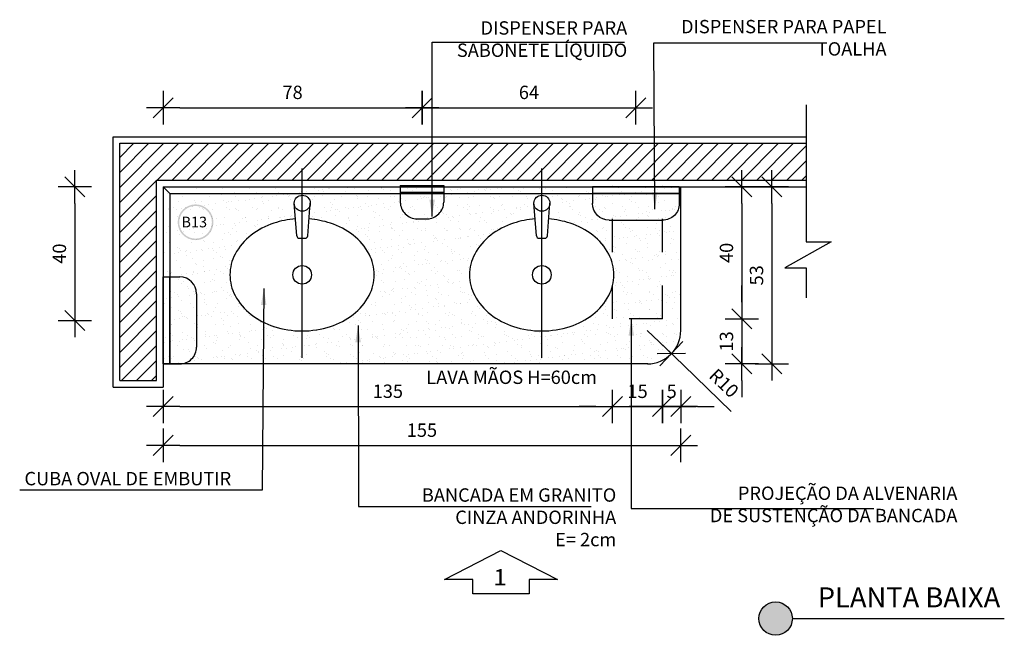
# Model space of a CAD drawing. Extents: x 86 to 2256, y -466 to -298.
# Drawn here: x 310 to 313, y -362 to -360 of the extents above; entities that cross this region are included whole.
import ezdxf

# ---------------------------------------------------------------- set-up
doc = ezdxf.new("R2010")
doc.units = 0
doc.header["$LTSCALE"] = 0.2
for name, pattern in [('CONTINU', [0]), ('DASHDOT', [25.4, 12.7, -6.35, 0, -6.35]), ('HIDDEN2', [4.7625, 3.175, -1.5875])]:
    doc.linetypes.add(name, pattern=pattern)
doc.layers.get('0').update_dxf_attribs({"color": 6, "linetype": 'CONTINUOUS'})
doc.layers.get('DEFPOINTS').update_dxf_attribs({"linetype": 'CONTINUOUS'})
for name, color, linetype in [('01', 1, 'CONTINUOUS'), ('AR-ALV', 5, 'CONTINUOUS'), ('AR-COZ-MOB', 1, 'CONTINUOUS'), ('AR-ESQ', 2, 'CONTINUOUS'), ('ARQ-CTA-1_025', 1, 'CONTINUOUS'), ('ARQ-EQP-VISTA', 1, 'CONTINUOUS'), ('ARQ-HTC', 9, 'CONTINUOUS'), ('ARQ-SMB-1_025', 1, 'CONTINUOUS'), ('ARQ-SMB-1_100', 1, 'CONTINUOUS'), ('ARQ-TXT-1_025', 2, 'CONTINUOUS'), ('ARQ_HAT', 8, 'CONTINUOUS'), ('HATCH', 13, 'CONTINUOUS'), ('Legenda3', 94, 'CONTINUOUS')]:
    doc.layers.add(name, color=color, linetype=linetype)
doc.styles.add('A16-E50', font='arial.ttf', dxfattribs={"height": 0.08})
doc.styles.add('A26', font='arial.ttf', dxfattribs={"height": 0.26})
doc.styles.add('ESC-50-A20', font='arial.ttf', dxfattribs={"height": 0.1})
doc.styles.add('FNDE Texto Cota 0025', font='verdana.ttf', dxfattribs={"height": 0.04})
doc.dimstyles.new('FNDE 1-0025', dxfattribs={"dimscale": 5, "dimtxt": 0.04, "dimasz": 0.01, "dimexe": 0.15, "dimexo": 0.15, "dimgap": 0.005, "dimtad": 1, "dimzin": 1, "dimdsep": 46, "dimtxsty": 'FNDE Texto Cota 0025', "dimblk": 'tic', "dimcen": 0.015, "dimdle": 0.15, "dimse1": 1, "dimse2": 1, "dimclrd": 251, "dimclre": 251, "dimclrt": 256, "dimaunit": 1, "dimadec": 3, "dimazin": 0, "dimtfac": 1, "dimtix": 1, "dimtmove": 2, "dimatfit": 3, "dimfxl": 0.15, "dimtvp": 1, "dimtolj": 1, "dimtzin": 0, "dimarcsym": 0})

# ---------------------------------------------------------------- blocks, each defined once
blk = doc.blocks.new('P-LAV1')
at = {"layer": 'ARQ-EQP-VISTA', "color": 8}
blk.add_line((-0.0004, -0.6364), (0.0003, 0.0715), dxfattribs=at)
at = {"layer": 'ARQ-EQP-VISTA'}
for p, q in [((-0.0204, -0.1806), (-0.0297, -0.0585)), ((0.021, -0.1806), (0.0303, -0.0585)), ((-0.0104, -0.1898), (0.011, -0.1898))]:
    blk.add_line(p, q, dxfattribs=at)
blk.add_lwpolyline([(-0.0252, -0.1173, 0.059992), (-0.1066, -0.1331, 0.087531), (-0.1914, -0.1779, 0.105501), (-0.2512, -0.2489, 0.123031), (-0.2706, -0.3264, 0.123031), (-0.2512, -0.4039, 0.105501), (-0.1914, -0.4749, 0.087531), (-0.1066, -0.5197, 0.07802), (-0.0004, -0.5364, 0.07802), (0.1058, -0.5197, 0.087531), (0.1907, -0.4749, 0.105501), (0.2505, -0.4039, 0.123031), (0.2698, -0.3264, 0.123031), (0.2505, -0.2489, 0.105501), (0.1907, -0.1779, 0.087531), (0.1058, -0.1331, 0.059024), (0.0258, -0.1174, 0.07802)], format="xyb", dxfattribs=at)
blk.add_circle((0.0003, -0.0585), 0.03, dxfattribs=at)
at = {"layer": 'ARQ-EQP-VISTA', "color": 8}
blk.add_circle((-0.0001, -0.3264), 0.0347, dxfattribs=at)
at = {"layer": 'ARQ-EQP-VISTA'}
for centre, start, end in [((-0.0104, -0.1798), 184.3536, 270), ((0.011, -0.1798), 270, 355.6464)]:
    blk.add_arc(centre, 0.01, start, end, dxfattribs=at)
blk = doc.blocks.new('A$C7E2A7DB0')
at = {"color": 1, "linetype": 'CONTINU'}
for p, q in [((0, 0.1), (0.13, 0.1)), ((0, 0.1), (0, 0.05)), ((0.13, 0.1), (0.13, 0.05))]:
    blk.add_line(p, q, dxfattribs=at)
for centre, start, end in [((0.05, 0.05), 180, 270.042), ((0.08, 0.05), 269.958, 0)]:
    blk.add_arc(centre, 0.05, start, end, dxfattribs=at)
at = {"layer": '01', "ltscale": 10}
blk.add_line((0.05, 0), (0.08, 0), dxfattribs=at)
at = {"layer": 'ARQ_HAT'}
blk.add_line((0, 0.08), (0.13, 0.08), dxfattribs=at)
blk = doc.blocks.new('A$C7D9E6F90')
at = {"color": 1, "linetype": 'CONTINU'}
for p, q in [((0, 0.1), (0.26, 0.1)), ((0, 0.1), (0, 0.05)), ((0.26, 0.1), (0.26, 0.05)), ((0.21, 0), (0.05, 0))]:
    blk.add_line(p, q, dxfattribs=at)
for centre, start, end in [((0.05, 0.05), 180, 270.042), ((0.21, 0.05), 270, 0)]:
    blk.add_arc(centre, 0.05, start, end, dxfattribs=at)
at = {"layer": 'ARQ_HAT'}
blk.add_line((0, 0.08), (0.26, 0.08), dxfattribs=at)
blk = doc.blocks.new('tic')
blk.add_line((-0.6, -0.6), (0.6, 0.6))
at = {"color": 251}
for p, q in [((0, -1), (0, 1)), ((-1, 0), (1, 0))]:
    blk.add_line(p, q, dxfattribs=at)
blk = doc.blocks.new('*D833')
at = {"layer": 'ARQ-CTA-1_025', "color": 251, "lineweight": -2, "ltscale": 10, "transparency": 16777216}
blk.add_line((310.9025, -361.3531), (312.1483, -361.3531), dxfattribs=at)
at = {"layer": 'DEFPOINTS', "color": 0, "ltscale": 10, "transparency": 16777216}
for p in [(312.1983, -361.0909), (310.8525, -361.2254), (312.1983, -361.3531)]:
    blk.add_point(p, dxfattribs=at)
at = {"layer": 'ARQ-CTA-1_025', "color": 251, "lineweight": -2, "ltscale": 10, "transparency": 16777216, "xscale": 0.05, "yscale": 0.05, "zscale": 0.05, "rotation": 180}
blk.add_blockref('tic', (310.8525, -361.3531), dxfattribs=at)
at = {"layer": 'ARQ-CTA-1_025', "color": 251, "lineweight": -2, "ltscale": 10, "transparency": 16777216, "xscale": 0.05, "yscale": 0.05, "zscale": 0.05}
blk.add_blockref('tic', (312.1983, -361.3531), dxfattribs=at)
at = {"layer": 'ARQ-CTA-1_025', "ltscale": 10, "transparency": 16777216, "insert": (311.5254, -361.3073), "char_height": 0.04, "attachment_point": 5, "style": 'FNDE Texto Cota 0025'}
blk.add_mtext('\\A1;135', dxfattribs=at)
blk = doc.blocks.new('*D834')
at = {"layer": 'ARQ-CTA-1_025', "color": 251, "lineweight": -2, "ltscale": 10, "transparency": 16777216}
for p, q in [((312.1483, -361.3531), (312.0983, -361.3531)), ((312.1983, -361.3531), (312.3483, -361.3531)), ((312.3983, -361.3531), (312.4483, -361.3531))]:
    blk.add_line(p, q, dxfattribs=at)
at = {"layer": 'DEFPOINTS', "color": 0, "ltscale": 10, "transparency": 16777216}
for p in [(312.1983, -361.0909), (312.3483, -361.0909), (312.3483, -361.3531)]:
    blk.add_point(p, dxfattribs=at)
at = {"layer": 'ARQ-CTA-1_025', "color": 251, "lineweight": -2, "ltscale": 10, "transparency": 16777216, "xscale": 0.05, "yscale": 0.05, "zscale": 0.05}
blk.add_blockref('tic', (312.1983, -361.3531), dxfattribs=at)
at = {"layer": 'ARQ-CTA-1_025', "color": 251, "lineweight": -2, "ltscale": 10, "transparency": 16777216, "xscale": 0.05, "yscale": 0.05, "zscale": 0.05, "rotation": 180}
blk.add_blockref('tic', (312.3483, -361.3531), dxfattribs=at)
at = {"layer": 'ARQ-CTA-1_025', "ltscale": 10, "transparency": 16777216, "insert": (312.2733, -361.3076), "char_height": 0.04, "attachment_point": 5, "style": 'FNDE Texto Cota 0025'}
blk.add_mtext('\\A1;15', dxfattribs=at)
blk = doc.blocks.new('*D835')
at = {"layer": 'ARQ-CTA-1_025', "color": 251, "lineweight": -2, "ltscale": 10, "transparency": 16777216}
blk.add_line((310.9025, -361.4693), (312.3525, -361.4693), dxfattribs=at)
at = {"layer": 'DEFPOINTS', "color": 0, "ltscale": 10, "transparency": 16777216}
for p in [(312.4025, -361.1062), (310.8525, -361.2254), (312.4025, -361.4693)]:
    blk.add_point(p, dxfattribs=at)
at = {"layer": 'ARQ-CTA-1_025', "color": 251, "lineweight": -2, "ltscale": 10, "transparency": 16777216, "xscale": 0.05, "yscale": 0.05, "zscale": 0.05, "rotation": 180}
blk.add_blockref('tic', (310.8525, -361.4693), dxfattribs=at)
at = {"layer": 'ARQ-CTA-1_025', "color": 251, "lineweight": -2, "ltscale": 10, "transparency": 16777216, "xscale": 0.05, "yscale": 0.05, "zscale": 0.05}
blk.add_blockref('tic', (312.4025, -361.4693), dxfattribs=at)
at = {"layer": 'ARQ-CTA-1_025', "ltscale": 10, "transparency": 16777216, "insert": (311.6275, -361.4238), "char_height": 0.04, "attachment_point": 5, "style": 'FNDE Texto Cota 0025'}
blk.add_mtext('\\A1;155', dxfattribs=at)
blk = doc.blocks.new('*D836')
at = {"layer": 'ARQ-CTA-1_025', "color": 251, "lineweight": -2, "ltscale": 10, "transparency": 16777216}
blk.add_line((310.9025, -360.4586), (311.5778, -360.4586), dxfattribs=at)
at = {"layer": 'DEFPOINTS', "color": 0, "ltscale": 10, "transparency": 16777216}
for p in [(311.6278, -360.4586), (310.8525, -360.6954), (311.6278, -360.6911)]:
    blk.add_point(p, dxfattribs=at)
at = {"layer": 'ARQ-CTA-1_025', "color": 251, "lineweight": -2, "ltscale": 10, "transparency": 16777216, "xscale": 0.05, "yscale": 0.05, "zscale": 0.05, "rotation": 180}
blk.add_blockref('tic', (310.8525, -360.4586), dxfattribs=at)
at = {"layer": 'ARQ-CTA-1_025', "color": 251, "lineweight": -2, "ltscale": 10, "transparency": 16777216, "xscale": 0.05, "yscale": 0.05, "zscale": 0.05}
blk.add_blockref('tic', (311.6278, -360.4586), dxfattribs=at)
at = {"layer": 'ARQ-CTA-1_025', "ltscale": 10, "transparency": 16777216, "insert": (311.2402, -360.4127), "char_height": 0.04, "attachment_point": 5, "style": 'FNDE Texto Cota 0025'}
blk.add_mtext('\\A1;78', dxfattribs=at)
blk = doc.blocks.new('*D837')
at = {"layer": 'ARQ-CTA-1_025', "color": 251, "lineweight": -2, "ltscale": 10, "transparency": 16777216}
blk.add_line((311.6778, -360.4586), (312.2183, -360.4586), dxfattribs=at)
at = {"layer": 'DEFPOINTS', "color": 0, "ltscale": 10, "transparency": 16777216}
for p in [(312.2683, -360.4586), (311.6278, -360.6911), (312.2683, -360.6909)]:
    blk.add_point(p, dxfattribs=at)
at = {"layer": 'ARQ-CTA-1_025', "color": 251, "lineweight": -2, "ltscale": 10, "transparency": 16777216, "xscale": 0.05, "yscale": 0.05, "zscale": 0.05, "rotation": 180}
blk.add_blockref('tic', (311.6278, -360.4586), dxfattribs=at)
at = {"layer": 'ARQ-CTA-1_025', "color": 251, "lineweight": -2, "ltscale": 10, "transparency": 16777216, "xscale": 0.05, "yscale": 0.05, "zscale": 0.05}
blk.add_blockref('tic', (312.2683, -360.4586), dxfattribs=at)
at = {"layer": 'ARQ-CTA-1_025', "ltscale": 10, "transparency": 16777216, "insert": (311.948, -360.4128), "char_height": 0.04, "attachment_point": 5, "style": 'FNDE Texto Cota 0025'}
blk.add_mtext('\\A1;64', dxfattribs=at)
blk = doc.blocks.new('*D838')
at = {"layer": 'ARQ-CTA-1_025', "color": 251, "lineweight": -2, "ltscale": 10, "transparency": 16777216}
blk.add_line((310.5876, -360.7454), (310.5876, -361.0454), dxfattribs=at)
at = {"layer": 'DEFPOINTS', "color": 0, "ltscale": 10, "transparency": 16777216}
for p in [(310.8525, -360.6954), (310.5876, -361.0954), (310.8525, -361.0954)]:
    blk.add_point(p, dxfattribs=at)
at = {"layer": 'ARQ-CTA-1_025', "color": 251, "lineweight": -2, "ltscale": 10, "transparency": 16777216, "xscale": 0.05, "yscale": 0.05, "zscale": 0.05}
for p, rotation in [((310.5876, -360.6954), 90), ((310.5876, -361.0954), 270)]:
    blk.add_blockref('tic', p, dxfattribs=dict(at, rotation=rotation))
at = {"layer": 'ARQ-CTA-1_025', "ltscale": 10, "transparency": 16777216, "insert": (310.5418, -360.8954), "char_height": 0.04, "attachment_point": 5, "rotation": 90, "style": 'FNDE Texto Cota 0025'}
blk.add_mtext('\\A1;40', dxfattribs=at)
blk = doc.blocks.new('*D839')
at = {"layer": 'ARQ-CTA-1_025', "color": 251, "lineweight": -2, "ltscale": 10, "transparency": 16777216}
blk.add_line((312.6753, -360.7454), (312.6753, -361.1754), dxfattribs=at)
at = {"layer": 'DEFPOINTS', "color": 0, "ltscale": 10, "transparency": 16777216}
for p in [(310.8525, -360.6954), (310.8525, -361.2254), (312.6753, -361.2254)]:
    blk.add_point(p, dxfattribs=at)
at = {"layer": 'ARQ-CTA-1_025', "color": 251, "lineweight": -2, "ltscale": 10, "transparency": 16777216, "xscale": 0.05, "yscale": 0.05, "zscale": 0.05}
for p, rotation in [((312.6753, -360.6954), 90), ((312.6753, -361.2254), 270)]:
    blk.add_blockref('tic', p, dxfattribs=dict(at, rotation=rotation))
at = {"layer": 'ARQ-CTA-1_025', "ltscale": 10, "transparency": 16777216, "insert": (312.6295, -360.9604), "char_height": 0.04, "attachment_point": 5, "rotation": 90, "style": 'FNDE Texto Cota 0025'}
blk.add_mtext('\\A1;53', dxfattribs=at)
blk = doc.blocks.new('*D840')
at = {"layer": 'ARQ-CTA-1_025', "color": 251, "lineweight": -2, "ltscale": 10, "transparency": 16777216}
blk.add_line((312.5853, -360.7454), (312.5853, -361.0409), dxfattribs=at)
at = {"layer": 'DEFPOINTS', "color": 0, "ltscale": 10, "transparency": 16777216}
for p in [(312.4025, -360.6954), (312.3483, -361.0909), (312.5853, -361.0909)]:
    blk.add_point(p, dxfattribs=at)
at = {"layer": 'ARQ-CTA-1_025', "color": 251, "lineweight": -2, "ltscale": 10, "transparency": 16777216, "xscale": 0.05, "yscale": 0.05, "zscale": 0.05}
for p, rotation in [((312.5853, -360.6954), 90), ((312.5853, -361.0909), 270)]:
    blk.add_blockref('tic', p, dxfattribs=dict(at, rotation=rotation))
at = {"layer": 'ARQ-CTA-1_025', "ltscale": 10, "transparency": 16777216, "insert": (312.5395, -360.8932), "char_height": 0.04, "attachment_point": 5, "rotation": 90, "style": 'FNDE Texto Cota 0025'}
blk.add_mtext('\\A1;40', dxfattribs=at)
blk = doc.blocks.new('*D841')
at = {"layer": 'ARQ-CTA-1_025', "color": 251, "lineweight": -2, "ltscale": 10, "transparency": 16777216}
for p, q in [((312.5853, -361.0409), (312.5853, -360.9909)), ((312.5853, -361.0909), (312.5853, -361.2254)), ((312.5853, -361.2754), (312.5853, -361.3254))]:
    blk.add_line(p, q, dxfattribs=at)
at = {"layer": 'DEFPOINTS', "color": 0, "ltscale": 10, "transparency": 16777216}
for p in [(312.3483, -361.0909), (312.304, -361.2254), (312.5853, -361.2254)]:
    blk.add_point(p, dxfattribs=at)
at = {"layer": 'ARQ-CTA-1_025', "color": 251, "lineweight": -2, "ltscale": 10, "transparency": 16777216, "xscale": 0.05, "yscale": 0.05, "zscale": 0.05}
for p, rotation in [((312.5853, -361.0909), 270), ((312.5853, -361.2254), 90)]:
    blk.add_blockref('tic', p, dxfattribs=dict(at, rotation=rotation))
at = {"layer": 'ARQ-CTA-1_025', "ltscale": 10, "transparency": 16777216, "insert": (312.5395, -361.1581), "char_height": 0.04, "attachment_point": 5, "rotation": 90, "style": 'FNDE Texto Cota 0025'}
blk.add_mtext('\\A1;13', dxfattribs=at)
blk = doc.blocks.new('*D850')
at = {"layer": 'ARQ-CTA-1_025', "color": 251, "lineweight": -2, "ltscale": 10, "transparency": 16777216}
for p, q in [((312.2983, -361.3531), (312.2483, -361.3531)), ((312.3483, -361.3531), (312.4025, -361.3531)), ((312.4525, -361.3531), (312.5025, -361.3531))]:
    blk.add_line(p, q, dxfattribs=at)
at = {"layer": 'DEFPOINTS', "color": 0, "ltscale": 10, "transparency": 16777216}
for p in [(312.3483, -361.0909), (312.4025, -361.1062), (312.4025, -361.3531)]:
    blk.add_point(p, dxfattribs=at)
at = {"layer": 'ARQ-CTA-1_025', "color": 251, "lineweight": -2, "ltscale": 10, "transparency": 16777216, "xscale": 0.05, "yscale": 0.05, "zscale": 0.05}
blk.add_blockref('tic', (312.3483, -361.3531), dxfattribs=at)
at = {"layer": 'ARQ-CTA-1_025', "color": 251, "lineweight": -2, "ltscale": 10, "transparency": 16777216, "xscale": 0.05, "yscale": 0.05, "zscale": 0.05, "rotation": 180}
blk.add_blockref('tic', (312.4025, -361.3531), dxfattribs=at)
at = {"layer": 'ARQ-CTA-1_025', "ltscale": 10, "transparency": 16777216, "insert": (312.3754, -361.3077), "char_height": 0.04, "attachment_point": 5, "style": 'FNDE Texto Cota 0025'}
blk.add_mtext('\\A1;5', dxfattribs=at)
blk = doc.blocks.new('*D851')
at = {"layer": 'ARQ-CTA-1_025', "color": 251, "lineweight": -2, "ltscale": 10, "transparency": 16777216}
for p, q in [((312.3025, -361.1254), (312.3745, -361.1948)), ((312.5539, -361.3677), (312.4105, -361.2295))]:
    blk.add_line(p, q, dxfattribs=at)
at = {"layer": 'DEFPOINTS', "color": 0, "ltscale": 10, "transparency": 16777216}
for p in [(312.3025, -361.1254), (312.3745, -361.1948)]:
    blk.add_point(p, dxfattribs=at)
at = {"layer": 'ARQ-CTA-1_025', "color": 251, "lineweight": -2, "ltscale": 10, "transparency": 16777216, "xscale": 0.05, "yscale": 0.05, "zscale": 0.05, "rotation": 136.0505982510851}
blk.add_blockref('tic', (312.3745, -361.1948), dxfattribs=at)
at = {"layer": 'ARQ-CTA-1_025', "ltscale": 10, "transparency": 16777216, "insert": (312.532, -361.283), "char_height": 0.04, "attachment_point": 5, "rotation": 316.0506, "style": 'FNDE Texto Cota 0025'}
blk.add_mtext('\\A1;R10', dxfattribs=at)

msp = doc.modelspace()

# ---------------------------------------------------------------- hatches: boundary and pattern name
at = {"ltscale": 10}
h = msp.add_hatch(dxfattribs=at)
h.set_pattern_fill('AR-SAND', color=252, scale=0.001, style=0)
h.set_pattern_definition([(37.5, (118.039607, 48.551674), (-0.0016000313, 0.0489413237), [0, -0.038608, 0, -0.04318, 0, -0.041275]), (7.5, (118.03961, 48.551674), (0.044952328, 0.07168251), [0, -0.020828, 0, -0.034798, 0, -0.013335]), (327.5, (118.008365, 48.551674), (0.079099237, 0.0001437185), [0, -0.0127, 0, -0.04572, 0, -0.05969]), (317.5, (118.008365, 48.551674), (0.076355645, 0.022292932), [0, -0.00635, 0, -0.029972, 0, -0.03429])])
h.paths.add_polyline_path([(312.20253, -360.9589, -0.123031), (312.18704, -361.02091, -0.1055012), (312.13922, -361.0777, -0.0875309), (312.07134, -361.11356, -0.0780202), (311.98637, -361.1269, -0.0780202), (311.90141, -361.11356, -0.0875309), (311.83353, -361.0777, -0.1055012), (311.78571, -361.02091, -0.123031), (311.77021, -360.9589, -0.123031), (311.78571, -360.89689, -0.1055012), (311.83353, -360.84011, -0.0875309), (311.90141, -360.80424, -0.059992), (311.96649, -360.79162), (311.96319, -360.74819, -0.0380102), (311.96291, -360.74456, -0.4132894), (311.98683, -360.72056), (311.98686, -360.69544), (311.26918, -360.69544), (311.26915, -360.72056, -0.4151383), (311.29323, -360.74456, -0.0380102), (311.29295, -360.74819), (311.28964, -360.79169, -0.0590243), (311.35365, -360.80424, -0.0875309), (311.42154, -360.84011, -0.1055012), (311.46936, -360.89689, -0.123031), (311.48485, -360.9589, -0.123031), (311.46936, -361.02091, -0.1055012), (311.42154, -361.0777, -0.0875309), (311.35365, -361.11356, -0.0780202), (311.26869, -361.1269, -0.0780202), (311.18373, -361.11356, -0.0875309), (311.11584, -361.0777, -0.1055012), (311.06802, -361.02091, -0.123031), (311.05253, -360.9589, -0.123031), (311.06802, -360.89689, -0.1055012), (311.11584, -360.84011, -0.0875309), (311.18373, -360.80424, -0.059992), (311.24881, -360.79162), (311.24551, -360.74819, -0.0380102), (311.24523, -360.74456, -0.4132894), (311.26915, -360.72056), (311.26918, -360.69544), (310.85253, -360.69544), (310.85253, -361.22535), (312.30403, -361.22535, 0.4098314), (312.40253, -361.12536), (312.40253, -360.69544), (311.98686, -360.69544), (311.98683, -360.72056, -0.4151383), (312.01091, -360.74456, -0.0380102), (312.01063, -360.74819), (312.00732, -360.79169, -0.0590243), (312.07134, -360.80424, -0.0875309), (312.13922, -360.84011, -0.1055012), (312.18704, -360.89689, -0.123031)])
h.paths.add_polyline_path([(310.89894, -360.8255), (310.99459, -360.8255), (310.99459, -360.77658), (310.89894, -360.77658)], flags=24)
at = {"layer": '01'}
h = msp.add_hatch(dxfattribs=at)
h.set_pattern_fill('ANSI31', color=253, scale=0.01, style=0)
h.set_pattern_definition([(45, (-61.69702, -3.560718), (-0.0224506403, 0.0224506403), [])])
h.paths.add_polyline_path([(312.77806, -360.67503), (312.77806, -360.56523), (310.72253, -360.56523), (310.72253, -361.27543), (310.83253, -361.27543), (310.83253, -360.67524)])
at = {"layer": 'ARQ-SMB-1_100'}
h = msp.add_hatch(color=252, dxfattribs=at)
edge = h.paths.add_edge_path()
edge.add_arc((310.94953, -360.80159), 0.05357, 0, 360, ccw=False)
edge = h.paths.add_edge_path(flags=17)
edge.add_arc((310.94953, -360.80159), 0.04891, 0, 360, ccw=False)
at = {"layer": 'Legenda3'}
h = msp.add_hatch(color=256, dxfattribs=at)
h.dxf.hatch_style = 1
edge = h.paths.add_edge_path()
edge.add_arc((312.68677, -361.98783), 0.05, 0, 360)

# ---------------------------------------------------------------- linework, layer by layer
at = {"layer": '01', "linetype": 'DASHDOT'}
for p, q in [((312.77806, -360.45029), (312.77806, -360.85999)), ((312.85269, -360.85999), (312.71467, -360.93842)), ((312.77806, -360.85999), (312.85269, -360.85999)), ((312.71467, -360.93842), (312.77806, -360.93842)), ((312.77806, -360.93842), (312.77806, -361.02768))]:
    msp.add_line(p, q, dxfattribs=at)
at = {"layer": 'AR-ALV'}
for p, q in [((310.70253, -361.29544), (310.70253, -360.54544)), ((310.70253, -360.54544), (312.77698, -360.54545)), ((310.85253, -360.69544), (312.77698, -360.69544)), ((310.85253, -360.69544), (310.85253, -361.29544)), ((310.70253, -361.29544), (310.85253, -361.29544)), ((310.75253, -361.29544), (310.85253, -361.29544))]:
    msp.add_line(p, q, dxfattribs=at)
at = {"layer": 'AR-ESQ'}
for p, q in [((310.87253, -360.71544), (310.85253, -360.69544)), ((310.87253, -360.71544), (312.40253, -360.71544)), ((310.87253, -360.71544), (310.87253, -361.22535)), ((312.40253, -360.69544), (312.40253, -360.69544)), ((312.40253, -361.12537), (312.40253, -360.69544)), ((312.30403, -361.22535), (310.85253, -361.22535))]:
    msp.add_line(p, q, dxfattribs=at)
msp.add_arc((312.30254, -361.12536), 0.1, 270, 359.99847, dxfattribs=at)
at = {"layer": 'ARQ-EQP-VISTA'}
msp.add_line((312.73677, -361.98783), (313.37159, -361.98783), dxfattribs=at)
msp.add_circle((312.68677, -361.98783), 0.05, dxfattribs=at)
at = {"layer": 'ARQ-HTC'}
for p, q in [((310.72253, -360.56523), (312.77806, -360.56523)), ((310.72253, -361.27543), (310.72253, -360.56523)), ((310.83253, -360.67524), (312.77806, -360.67503)), ((310.83253, -361.27543), (310.83253, -360.67524)), ((310.72253, -361.27543), (310.83253, -361.27543))]:
    msp.add_line(p, q, dxfattribs=at)
at = {"layer": 'ARQ-SMB-1_025'}
msp.add_lwpolyline([(311.77948, -361.87042), (311.69496, -361.87042), (311.86399, -361.78438), (312.03301, -361.87042), (311.9485, -361.87042), (311.9485, -361.91344), (311.77948, -361.91344), (311.77948, -361.87042)], dxfattribs=at)
at = {"layer": 'HATCH', "linetype": 'HIDDEN2', "ltscale": 0.08}
for p, q in [((312.19828, -361.09094), (312.19829, -360.69094)), ((312.34828, -361.09094), (312.34829, -360.69094)), ((312.34828, -361.09094), (312.19828, -361.09094))]:
    msp.add_line(p, q, dxfattribs=at)

# ---------------------------------------------------------------- block references
at = {"layer": '01', "ltscale": 10}
msp.add_blockref('A$C7E2A7DB0', (311.56277, -360.79109), dxfattribs=at)
at = {"layer": '01', "ltscale": 10, "xscale": -1}
msp.add_blockref('A$C7D9E6F90', (312.3983, -360.79544), dxfattribs=at)
at = {"layer": '01', "ltscale": 10, "rotation": 90}
msp.add_blockref('A$C7D9E6F90', (310.95253, -361.22535), dxfattribs=at)
at = {"layer": 'AR-COZ-MOB', "extrusion": (0, 0, -1), "xscale": -0.8, "yscale": 0.8, "zscale": -0.8}
for p in [(-311.26898, -360.69779), (-311.26898, -360.69779), (-311.98666, -360.69779), (-311.98666, -360.69779)]:
    msp.add_blockref('P-LAV1', p, dxfattribs=at)

# ---------------------------------------------------------------- texts
at = {"layer": 'ARQ-SMB-1_025', "color": 2, "style": 'A26', "text_generation_flag": 6, "width": 1.1}
msp.add_text('1', height=0.04893, rotation=180, dxfattribs=at).set_placement((311.84103, -361.88876))
at = {"layer": 'ARQ-SMB-1_100', "style": 'A16-E50'}
msp.add_attdef('B13', (310.9071, -360.81678), '', height=0.03192, dxfattribs=at)
at = {"layer": 'ARQ-TXT-1_025', "style": 'ESC-50-A20'}
msp.add_text(' LAVA MÃOS H=60cm', height=0.04, dxfattribs=at).set_placement((311.62839, -361.28552))
at = {"layer": 'ARQ-TXT-1_025', "char_height": 0.04}
for s, insert, width, attachment_point, style in [('DISPENSER PARA SABONETE LÍQUIDO', (312.24236, -360.31906), 0.7077226, 9, 'ESC-50-A20'), ('DISPENSER PARA PAPEL TOALHA', (313.01897, -360.31509), 0.6653441, 9, 'ESC-50-A20'), ('CUBA OVAL DE EMBUTIR', (310.4371, -361.54885), 0.7077226, 1, 'ESC-50-A20'), ('BANCADA EM GRANITO CINZA ANDORINHA\\P E= 2cm', (312.20955, -361.59797), 0.709874, 3, 'ESC-50-A20'), ('PROJEÇÃO DA ALVENARIA \\PDE SUSTENÇÃO DA BANCADA', (313.23118, -361.59261), 0.9496359, 3, 'FNDE Texto Cota 0025')]:
    msp.add_mtext(s, dxfattribs=dict(at, insert=insert, width=width, attachment_point=attachment_point, style=style))
at = {"layer": 'ARQ-TXT-1_025', "color": 3, "insert": (313.35942, -361.973), "char_height": 0.06, "width": 0.7152744, "attachment_point": 9, "style": 'ESC-50-A20'}
msp.add_mtext('PLANTA BAIXA', dxfattribs=at)

# ---------------------------------------------------------------- dimensions: what is measured, and where the dimension line sits
at = {"layer": 'ARQ-CTA-1_025', "ltscale": 10}
for base, p1, p2, picture, middle in [((311.62777, -360.45864), (310.85253, -360.69544), (311.62777, -360.6911), '*D836', (311.24015, -360.41273)), ((312.26829, -360.45864), (311.62777, -360.6911), (312.26829, -360.69094), '*D837', (311.94803, -360.41285)), ((312.19828, -361.35309), (310.85253, -361.22535), (312.19828, -361.09094), '*D833', (311.52541, -361.30726)), ((312.34828, -361.35309), (312.19828, -361.09094), (312.34828, -361.09094), '*D834', (312.27328, -361.30761)), ((312.40253, -361.35309), (312.34828, -361.09094), (312.40253, -361.10618), '*D850', (312.37541, -361.30768)), ((312.40253, -361.46929), (310.85253, -361.22535), (312.40253, -361.10618), '*D835', (311.62753, -361.42381))]:
    dim = msp.add_linear_dim(base=base, p1=p1, p2=p2, dimstyle='FNDE 1-0025', override={"dimdec": 0, "dimlfac": 100}, dxfattribs=at)
    dim.commit()
    dim.dimension.update_dxf_attribs({"geometry": picture, "text_midpoint": middle})
for base, p1, p2, picture, middle in [((310.58757, -361.09535), (310.85253, -360.69544), (310.85253, -361.09535), '*D838', (310.54175, -360.89539)), ((312.67529, -361.22535), (310.85253, -360.69544), (310.85253, -361.22535), '*D839', (312.62945, -360.96039)), ((312.58532, -361.09094), (312.40253, -360.69544), (312.34828, -361.09094), '*D840', (312.5395, -360.89319)), ((312.58532, -361.22535), (312.34828, -361.09094), (312.30403, -361.22535), '*D841', (312.53949, -361.15815))]:
    dim = msp.add_linear_dim(base=base, p1=p1, p2=p2, angle=90, dimstyle='FNDE 1-0025', override={"dimdec": 0, "dimlfac": 100}, dxfattribs=at)
    dim.commit()
    dim.dimension.update_dxf_attribs({"geometry": picture, "text_midpoint": middle})
dim = msp.add_radius_dim(center=(312.30254, -361.12536), mpoint=(312.37453, -361.19476), dimstyle='FNDE 1-0025', override={"dimdec": 0, "dimlfac": 100}, dxfattribs=at)
dim.commit()
dim.dimension.update_dxf_attribs({"geometry": '*D851', "text_midpoint": (312.53204, -361.28296)})

# ---------------------------------------------------------------- leaders
at = {"layer": '01', "color": 4, "ltscale": 10}
for points in [[(311.65798, -360.78402), (311.6586, -360.26204), (312.23459, -360.26204)], [(312.32523, -360.76193), (312.3223, -360.26474), (312.82372, -360.26474)], [(311.15407, -360.99952), (311.14907, -361.60311), (310.42288, -361.60311)], [(312.25457, -361.09094), (312.25457, -361.65819), (312.98076, -361.65819)], [(311.43614, -361.11063), (311.43735, -361.65223), (312.13466, -361.65223)]]:
    msp.add_leader(points, dimstyle='FNDE 1-0025', override={"dimlfac": 100, "dimclrd": 252, "dimclre": 252}, dxfattribs=at)

doc.saveas('drawing.dxf')
